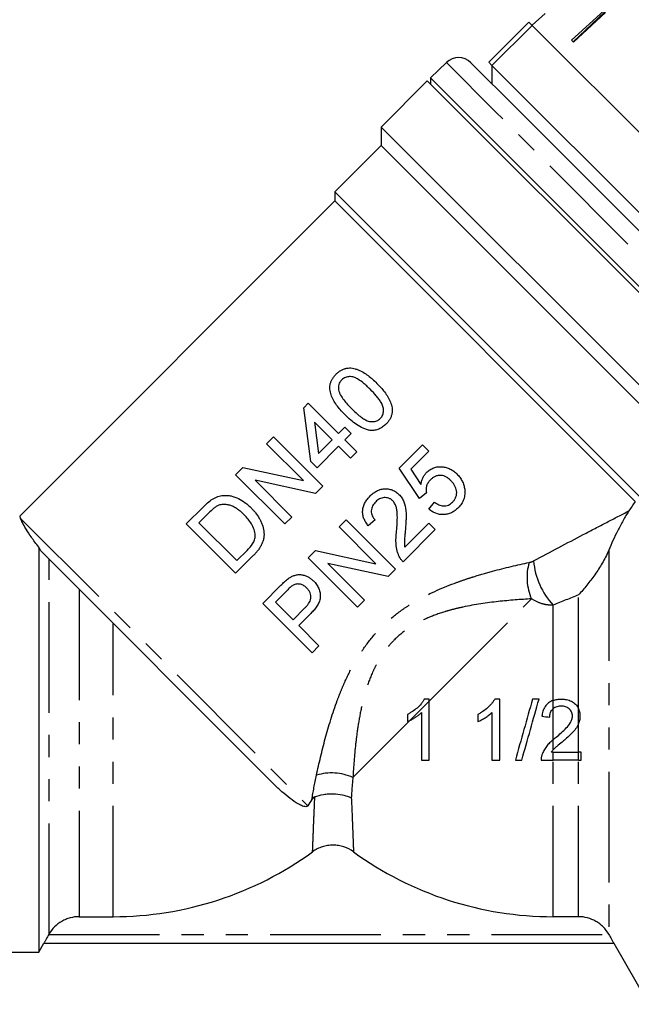
# Model space of a CAD drawing. Extents: x 3 to 416, y 44 to 292.
# Drawn here: x 320 to 355, y 186 to 242 of the extents above; entities that cross this region are included whole.
import ezdxf

# ---------------------------------------------------------------- set-up
doc = ezdxf.new("R2010")
doc.units = 0
doc.linetypes.add('PHANTOM', pattern=[12.7, 6.35, -1.27, 1.27, -1.27, 1.27, -1.27])
doc.layers.get('0').update_dxf_attribs({"linetype": 'CONTINUOUS'})

msp = doc.modelspace()

# ---------------------------------------------------------------- linework, layer by layer
at = {"color": 7, "linetype": 'CONTINUOUS'}
for p, q in [((350.411, 242.577), (349.667, 241.907)), ((353.782, 242.742), (351.939, 241.049)), ((353.849, 242.675), (352.02, 240.968)), ((353.886, 242.638), (352.043, 240.945)), ((347.192, 239.786), (349.49, 242.084)), ((349.667, 241.906), (347.369, 239.608)), ((349.49, 242.084), (349.667, 241.906)), ((357.975, 233.598), (349.667, 241.906)), ((366.284, 225.29), (349.667, 241.906)), ((352.043, 240.945), (351.939, 241.049)), ((344.754, 239.773), (343.839, 238.889)), ((348.789, 237.127), (346.156, 239.761)), ((347.192, 239.786), (347.369, 239.608)), ((347.369, 239.609), (347.369, 238.548)), ((347.369, 239.608), (363.986, 222.992)), ((343.656, 238.725), (341.005, 236.073)), ((363.102, 219.279), (343.656, 238.725)), ((343.839, 238.889), (343.839, 238.542)), ((343.839, 238.889), (360.421, 222.307)), ((364.138, 221.779), (348.789, 237.127)), ((341.005, 236.073), (341.005, 235.013)), ((341.005, 236.073), (360.408, 216.671)), ((341.005, 235.013), (338.353, 232.361)), ((359.345, 216.673), (341.005, 235.013)), ((338.353, 232.361), (338.353, 231.831)), ((338.353, 232.361), (356.083, 214.631)), ((338.353, 231.831), (320.271, 213.748)), ((355.585, 214.599), (338.353, 231.831)), ((336.574, 219.973), (336.828, 220.227)), ((336.973, 216.891), (336.574, 219.973)), ((336.828, 220.227), (338.568, 218.487)), ((338.206, 218.124), (337.187, 219.143)), ((337.187, 219.143), (337.42, 217.339)), ((338.568, 218.487), (338.931, 218.849)), ((338.931, 218.849), (339.293, 218.487)), ((334.434, 217.907), (334.833, 218.305)), ((334.833, 218.305), (337.662, 215.477)), ((337.42, 217.339), (338.206, 218.124)), ((339.293, 218.487), (338.931, 218.124)), ((338.931, 218.124), (339.62, 217.435)), ((336.545, 215.796), (334.434, 217.907)), ((338.568, 217.761), (337.335, 216.529)), ((339.257, 217.073), (338.568, 217.761)), ((342.047, 216.505), (343.389, 217.847)), ((343.751, 217.484), (342.706, 216.439)), ((343.389, 217.847), (343.751, 217.484)), ((337.335, 216.529), (336.973, 216.891)), ((339.62, 217.435), (339.257, 217.073)), ((332.658, 216.13), (333.079, 216.551)), ((333.079, 216.551), (336.545, 215.796)), ((343.207, 214.764), (342.047, 216.505)), ((342.706, 216.439), (343.295, 215.562)), ((335.486, 213.301), (332.658, 216.13)), ((337.24, 215.055), (333.774, 215.811)), ((333.774, 215.811), (335.885, 213.7)), ((337.662, 215.477), (337.24, 215.055)), ((343.606, 215.091), (343.207, 214.764)), ((329.829, 213.301), (330.796, 214.268)), ((343.751, 214.148), (344.078, 214.547)), ((331.128, 213.947), (330.554, 213.374)), ((335.885, 213.7), (335.486, 213.301)), ((338.602, 213.133), (339.001, 213.532)), ((339.001, 213.532), (341.829, 210.703)), ((340.669, 213.532), (340.27, 213.205)), ((332.658, 210.473), (329.829, 213.301)), ((330.554, 213.374), (332.73, 211.198)), ((340.713, 211.022), (338.602, 213.133)), ((344.114, 212.988), (342.264, 211.138)), ((342.368, 211.967), (343.751, 213.35)), ((343.751, 213.35), (344.114, 212.988)), ((321.375, 211.966), (321.375, 188.748)), ((334.856, 198.381), (321.513, 211.725)), ((333.671, 211.486), (332.658, 210.473)), ((332.73, 211.198), (333.313, 211.781)), ((336.825, 211.356), (337.247, 211.777)), ((339.654, 208.527), (336.825, 211.356)), ((337.247, 211.777), (340.713, 211.022)), ((341.408, 210.282), (337.942, 211.037)), ((337.942, 211.037), (340.052, 208.926)), ((341.829, 210.703), (341.408, 210.282)), ((334.214, 208.745), (335.253, 209.784)), ((335.615, 209.493), (334.94, 208.818)), ((337.043, 205.917), (334.214, 208.745)), ((334.94, 208.818), (335.955, 207.802)), ((335.955, 207.802), (336.637, 208.484)), ((340.052, 208.926), (339.654, 208.527)), ((336.974, 208.169), (336.281, 207.476)), ((336.281, 207.476), (337.442, 206.315)), ((337.442, 206.315), (337.043, 205.917)), ((343.773, 203.257), (343.484, 203.257)), ((343.773, 203.146), (343.773, 203.257)), ((342.517, 202.382), (342.517, 201.968)), ((350.875, 200.205), (352.334, 200.205)), ((352.478, 199.757), (352.478, 200.205)), ((352.334, 199.757), (350.875, 199.757)), ((323.685, 190.775), (325.625, 190.775)), ((352.334, 190.775), (350.875, 190.775)), ((321.375, 188.748), (321.664, 189.248)), ((321.662, 189.248), (354.356, 189.248)), ((321.953, 189.773), (321.939, 189.748)), ((354.066, 189.773), (354.08, 189.748)), ((354.355, 189.248), (356.375, 185.748)), ((311.453, 188.748), (321.375, 188.748))]:
    msp.add_line(p, q, dxfattribs=at)
at = {"color": 8, "linetype": 'PHANTOM'}
for p, q in [((347.595, 236.933), (344.754, 239.773)), ((364.15, 220.377), (347.595, 236.933)), ((320.32, 213.624), (336.803, 197.142)), ((321.953, 189.773), (321.953, 211.285)), ((354.066, 211.792), (354.066, 189.773)), ((323.685, 209.553), (323.685, 190.775)), ((343.773, 203.146), (349.634, 209.007)), ((352.334, 202.726), (352.334, 209.232)), ((350.875, 203.18), (350.875, 208.646)), ((325.625, 190.775), (325.625, 207.612)), ((342.656, 202.029), (343.773, 203.146)), ((350.875, 202.695), (350.875, 203.18)), ((350.875, 200.928), (350.875, 202.695)), ((352.334, 201.831), (352.334, 202.726)), ((339.388, 198.761), (342.656, 202.029)), ((352.334, 200.205), (352.334, 201.831)), ((350.875, 200.343), (350.875, 200.928)), ((350.875, 199.757), (350.875, 200.205)), ((352.334, 199.757), (352.334, 200.205)), ((350.875, 190.775), (350.875, 199.757)), ((352.334, 190.775), (352.334, 199.757)), ((321.939, 189.748), (354.08, 189.748))]:
    msp.add_line(p, q, dxfattribs=at)
at = {"color": 7, "linetype": 'CONTINUOUS'}
for centre, radius, start, end in [((345.449, 239.054), 1, 45, 134), ((325.625, 210.248), 19.473, 270, 306.0211), ((350.875, 210.248), 19.473, 233.9789, 270)]:
    msp.add_arc(centre, radius, start, end, dxfattribs=at)
at = {"color": 8, "linetype": 'PHANTOM'}
for centre, radius, start, end in [((352.45, 210.238), 3.072, 163.8123, 203.6068), ((354.048, 211.57), 4.314, 185.196, 222.6684), ((338.158, 195.946), 3.072, 66.3932, 106.1877)]:
    msp.add_arc(centre, radius, start, end, dxfattribs=at)
at = {"color": 7, "linetype": 'CONTINUOUS'}
for points, knots in [([(338.423, 221.895), (338.466, 221.936), (338.509, 221.976), (338.601, 222.049), (338.649, 222.081), (338.751, 222.139), (338.804, 222.164), (338.913, 222.206), (338.968, 222.223), (339.081, 222.246), (339.138, 222.253), (339.252, 222.256), (339.307, 222.252), (339.418, 222.233), (339.473, 222.22), (339.579, 222.187), (339.631, 222.168), (339.785, 222.106), (339.884, 222.057), (340.078, 221.946), (340.172, 221.885), (340.438, 221.682), (340.601, 221.528), (340.763, 221.368)], [0, 0, 0, 0, 0.0625, 0.0625, 0.125, 0.125, 0.1875, 0.1875, 0.25, 0.25, 0.3125, 0.3125, 0.375, 0.375, 0.4375, 0.4375, 0.5, 0.5, 0.625, 0.625, 0.75, 0.75, 1, 1, 1, 1]), ([(338.95, 219.555), (338.871, 219.636), (338.792, 219.717), (338.642, 219.884), (338.572, 219.97), (338.437, 220.146), (338.374, 220.237), (338.26, 220.426), (338.208, 220.526), (338.126, 220.733), (338.096, 220.84), (338.071, 221.008), (338.066, 221.064), (338.068, 221.177), (338.073, 221.234), (338.094, 221.347), (338.11, 221.403), (338.15, 221.512), (338.176, 221.565), (338.235, 221.667), (338.268, 221.716), (338.341, 221.809), (338.382, 221.853), (338.423, 221.895)], [0, 0, 0, 0, 0.125, 0.125, 0.25, 0.25, 0.375, 0.375, 0.5, 0.5, 0.625, 0.625, 0.6875, 0.6875, 0.75, 0.75, 0.8125, 0.8125, 0.875, 0.875, 0.9375, 0.9375, 1, 1, 1, 1]), ([(338.746, 221.565), (338.727, 221.546), (338.709, 221.526), (338.676, 221.486), (338.66, 221.464), (338.619, 221.397), (338.597, 221.348), (338.567, 221.249), (338.558, 221.198), (338.553, 221.096), (338.558, 221.045), (338.563, 220.995)], [0, 0, 0, 0, 0.125, 0.125, 0.25, 0.25, 0.5, 0.5, 0.75, 0.75, 1, 1, 1, 1]), ([(340.399, 221.007), (340.341, 221.064), (340.283, 221.122), (340.165, 221.232), (340.104, 221.286), (339.92, 221.443), (339.792, 221.542), (339.585, 221.663), (339.513, 221.699), (339.36, 221.746), (339.278, 221.756), (339.156, 221.755), (339.116, 221.752), (339.035, 221.736), (338.994, 221.724), (338.916, 221.692), (338.879, 221.672), (338.808, 221.623), (338.777, 221.594), (338.746, 221.565)], [0, 0, 0, 0, 0.125, 0.125, 0.25, 0.25, 0.5, 0.5, 0.625, 0.625, 0.75, 0.75, 0.8125, 0.8125, 0.875, 0.875, 0.9375, 0.9375, 1, 1, 1, 1]), ([(338.563, 220.995), (338.577, 220.941), (338.591, 220.888), (338.633, 220.787), (338.658, 220.739), (338.738, 220.596), (338.8, 220.504), (338.935, 220.33), (339.006, 220.244), (339.155, 220.079), (339.233, 219.999), (339.312, 219.919)], [0, 0, 0, 0, 0.125, 0.125, 0.25, 0.25, 0.5, 0.5, 0.75, 0.75, 1, 1, 1, 1]), ([(340.961, 219.357), (340.99, 219.387), (341.017, 219.418), (341.064, 219.486), (341.083, 219.523), (341.114, 219.6), (341.126, 219.639), (341.142, 219.72), (341.146, 219.761), (341.149, 219.885), (341.14, 219.967), (341.091, 220.124), (341.054, 220.197), (340.972, 220.337), (340.926, 220.404), (340.829, 220.533), (340.778, 220.596), (340.622, 220.779), (340.511, 220.894), (340.399, 221.007)], [0, 0, 0, 0, 0.0625, 0.0625, 0.125, 0.125, 0.1875, 0.1875, 0.25, 0.25, 0.375, 0.375, 0.5, 0.5, 0.625, 0.625, 0.75, 0.75, 1, 1, 1, 1]), ([(340.763, 221.368), (340.918, 221.211), (341.069, 221.05), (341.27, 220.785), (341.334, 220.694), (341.45, 220.502), (341.502, 220.4), (341.587, 220.189), (341.618, 220.08), (341.65, 219.851), (341.648, 219.736), (341.615, 219.565), (341.598, 219.51), (341.556, 219.404), (341.531, 219.352), (341.472, 219.252), (341.439, 219.205), (341.368, 219.114), (341.328, 219.072), (341.288, 219.031)], [0, 0, 0, 0, 0.25, 0.25, 0.375, 0.375, 0.5, 0.5, 0.625, 0.625, 0.75, 0.75, 0.8125, 0.8125, 0.875, 0.875, 0.9375, 0.9375, 1, 1, 1, 1]), ([(339.312, 219.919), (339.425, 219.807), (339.54, 219.696), (339.723, 219.54), (339.786, 219.489), (339.915, 219.392), (339.981, 219.346), (340.086, 219.285), (340.122, 219.266), (340.196, 219.231), (340.234, 219.215), (340.35, 219.179), (340.433, 219.17), (340.597, 219.173), (340.68, 219.187), (340.794, 219.234), (340.831, 219.254), (340.9, 219.301), (340.931, 219.329), (340.961, 219.357)], [0, 0, 0, 0, 0.25, 0.25, 0.375, 0.375, 0.5, 0.5, 0.5625, 0.5625, 0.625, 0.625, 0.75, 0.75, 0.875, 0.875, 0.9375, 0.9375, 1, 1, 1, 1]), ([(340.384, 218.671), (340.312, 218.684), (340.24, 218.698), (340.104, 218.741), (340.038, 218.767), (339.843, 218.853), (339.718, 218.926), (339.481, 219.087), (339.368, 219.174), (339.153, 219.359), (339.051, 219.457), (338.95, 219.555)], [0, 0, 0, 0, 0.125, 0.125, 0.25, 0.25, 0.5, 0.5, 0.75, 0.75, 1, 1, 1, 1]), ([(341.288, 219.031), (341.226, 218.973), (341.164, 218.916), (341.026, 218.819), (340.953, 218.778), (340.799, 218.713), (340.716, 218.692), (340.592, 218.673), (340.551, 218.668), (340.467, 218.667), (340.425, 218.669), (340.384, 218.671)], [0, 0, 0, 0, 0.25, 0.25, 0.5, 0.5, 0.75, 0.75, 0.875, 0.875, 1, 1, 1, 1]), ([(343.61, 216.255), (343.64, 216.284), (343.67, 216.312), (343.734, 216.365), (343.767, 216.39), (343.87, 216.457), (343.946, 216.496), (344.1, 216.551), (344.18, 216.57), (344.343, 216.59), (344.426, 216.592), (344.589, 216.579), (344.67, 216.566), (344.826, 216.521), (344.9, 216.492), (345.043, 216.418), (345.112, 216.375), (345.24, 216.279), (345.298, 216.224), (345.356, 216.17)], [0, 0, 0, 0, 0.0625, 0.0625, 0.125, 0.125, 0.25, 0.25, 0.375, 0.375, 0.5, 0.5, 0.625, 0.625, 0.75, 0.75, 0.875, 0.875, 1, 1, 1, 1]), ([(343.295, 215.562), (343.304, 215.626), (343.314, 215.69), (343.346, 215.816), (343.367, 215.878), (343.42, 215.997), (343.451, 216.053), (343.505, 216.133), (343.524, 216.159), (343.565, 216.208), (343.588, 216.232), (343.61, 216.255)], [0, 0, 0, 0, 0.25, 0.25, 0.5, 0.5, 0.75, 0.75, 0.875, 0.875, 1, 1, 1, 1]), ([(343.836, 215.829), (343.79, 215.779), (343.744, 215.729), (343.689, 215.645), (343.672, 215.616), (343.642, 215.555), (343.63, 215.522), (343.601, 215.425), (343.591, 215.359), (343.587, 215.258), (343.588, 215.224), (343.594, 215.157), (343.6, 215.124), (343.606, 215.091)], [0, 0, 0, 0, 0.25, 0.25, 0.375, 0.375, 0.5, 0.5, 0.75, 0.75, 0.875, 0.875, 1, 1, 1, 1]), ([(345.015, 215.785), (344.975, 215.824), (344.935, 215.861), (344.849, 215.928), (344.804, 215.959), (344.708, 216.014), (344.657, 216.037), (344.551, 216.072), (344.495, 216.083), (344.384, 216.093), (344.328, 216.09), (344.217, 216.07), (344.162, 216.053), (344.06, 216.004), (344.01, 215.974), (343.919, 215.907), (343.878, 215.868), (343.836, 215.829)], [0, 0, 0, 0, 0.125, 0.125, 0.25, 0.25, 0.375, 0.375, 0.5, 0.5, 0.625, 0.625, 0.75, 0.75, 0.875, 0.875, 1, 1, 1, 1]), ([(345.104, 214.558), (345.145, 214.601), (345.185, 214.645), (345.251, 214.743), (345.278, 214.795), (345.321, 214.906), (345.334, 214.963), (345.347, 215.08), (345.344, 215.138), (345.329, 215.251), (345.315, 215.308), (345.277, 215.415), (345.254, 215.466), (345.197, 215.565), (345.164, 215.612), (345.094, 215.702), (345.055, 215.744), (345.015, 215.785)], [0, 0, 0, 0, 0.125, 0.125, 0.25, 0.25, 0.375, 0.375, 0.5, 0.5, 0.625, 0.625, 0.75, 0.75, 0.875, 0.875, 1, 1, 1, 1]), ([(345.356, 216.17), (345.414, 216.109), (345.471, 216.047), (345.571, 215.912), (345.616, 215.841), (345.694, 215.693), (345.725, 215.614), (345.762, 215.495), (345.773, 215.455), (345.79, 215.374), (345.796, 215.332), (345.802, 215.29)], [0, 0, 0, 0, 0.25, 0.25, 0.5, 0.5, 0.75, 0.75, 0.875, 0.875, 1, 1, 1, 1]), ([(340.379, 214.91), (340.435, 214.963), (340.491, 215.016), (340.614, 215.109), (340.678, 215.152), (340.814, 215.225), (340.887, 215.255), (341.035, 215.299), (341.111, 215.313), (341.267, 215.324), (341.345, 215.321), (341.498, 215.3), (341.575, 215.28), (341.72, 215.226), (341.787, 215.19), (341.883, 215.125), (341.915, 215.102), (341.974, 215.053), (342.002, 215.026), (342.03, 214.999)], [0, 0, 0, 0, 0.125, 0.125, 0.25, 0.25, 0.375, 0.375, 0.5, 0.5, 0.625, 0.625, 0.75, 0.75, 0.875, 0.875, 0.9375, 0.9375, 1, 1, 1, 1]), ([(345.802, 215.29), (345.807, 215.243), (345.812, 215.195), (345.816, 215.1), (345.814, 215.052), (345.801, 214.909), (345.78, 214.813), (345.732, 214.675), (345.713, 214.63), (345.67, 214.543), (345.645, 214.501), (345.59, 214.418), (345.561, 214.377), (345.497, 214.301), (345.462, 214.265), (345.428, 214.229)], [0, 0, 0, 0, 0.125, 0.125, 0.25, 0.25, 0.5, 0.5, 0.625, 0.625, 0.75, 0.75, 0.875, 0.875, 1, 1, 1, 1]), ([(331.337, 214.727), (331.384, 214.755), (331.432, 214.783), (331.531, 214.832), (331.582, 214.853), (331.685, 214.889), (331.737, 214.903), (331.844, 214.924), (331.897, 214.93), (331.95, 214.936)], [0, 0, 0, 0, 0.25, 0.25, 0.5, 0.5, 0.75, 0.75, 1, 1, 1, 1]), ([(331.95, 214.936), (331.989, 214.939), (332.027, 214.941), (332.103, 214.942), (332.14, 214.941), (332.252, 214.932), (332.326, 214.923), (332.545, 214.876), (332.688, 214.824), (332.957, 214.693), (333.083, 214.613), (333.265, 214.478), (333.324, 214.43), (333.439, 214.33), (333.494, 214.277), (333.549, 214.223)], [0, 0, 0, 0, 0.0625, 0.0625, 0.125, 0.125, 0.25, 0.25, 0.5, 0.5, 0.75, 0.75, 0.875, 0.875, 1, 1, 1, 1]), ([(340.27, 213.205), (340.221, 213.267), (340.173, 213.33), (340.09, 213.463), (340.054, 213.533), (339.994, 213.68), (339.972, 213.758), (339.946, 213.914), (339.943, 213.995), (339.955, 214.155), (339.97, 214.233), (340.018, 214.386), (340.049, 214.46), (340.126, 214.599), (340.17, 214.666), (340.269, 214.793), (340.323, 214.852), (340.379, 214.91)], [0, 0, 0, 0, 0.125, 0.125, 0.25, 0.25, 0.375, 0.375, 0.5, 0.5, 0.625, 0.625, 0.75, 0.75, 0.875, 0.875, 1, 1, 1, 1]), ([(341.671, 214.633), (341.654, 214.649), (341.638, 214.664), (341.603, 214.693), (341.585, 214.706), (341.548, 214.731), (341.529, 214.742), (341.488, 214.763), (341.467, 214.772), (341.361, 214.811), (341.268, 214.82), (341.132, 214.811), (341.087, 214.802), (340.999, 214.777), (340.957, 214.761), (340.876, 214.718), (340.837, 214.693), (340.764, 214.638), (340.731, 214.607), (340.697, 214.575)], [0, 0, 0, 0, 0.0625, 0.0625, 0.125, 0.125, 0.1875, 0.1875, 0.25, 0.25, 0.5, 0.5, 0.625, 0.625, 0.75, 0.75, 0.875, 0.875, 1, 1, 1, 1]), ([(341.897, 212.886), (341.923, 213.186), (341.944, 213.488), (341.935, 213.865), (341.932, 213.941), (341.916, 214.091), (341.904, 214.166), (341.865, 214.312), (341.839, 214.382), (341.786, 214.483), (341.766, 214.515), (341.722, 214.577), (341.697, 214.605), (341.671, 214.633)], [0, 0, 0, 0, 0.5, 0.5, 0.625, 0.625, 0.75, 0.75, 0.875, 0.875, 0.9375, 0.9375, 1, 1, 1, 1]), ([(342.03, 214.999), (342.06, 214.968), (342.089, 214.936), (342.144, 214.87), (342.169, 214.836), (342.238, 214.728), (342.279, 214.652), (342.376, 214.413), (342.408, 214.246), (342.436, 213.99), (342.44, 213.905), (342.441, 213.734), (342.441, 213.649), (342.434, 213.479), (342.43, 213.394), (342.419, 213.224), (342.412, 213.139), (342.406, 213.054)], [0, 0, 0, 0, 0.0625, 0.0625, 0.125, 0.125, 0.25, 0.25, 0.5, 0.5, 0.625, 0.625, 0.75, 0.75, 0.875, 0.875, 1, 1, 1, 1]), ([(331.653, 214.356), (331.628, 214.345), (331.603, 214.333), (331.555, 214.305), (331.531, 214.29), (331.462, 214.244), (331.418, 214.209), (331.287, 214.104), (331.208, 214.025), (331.128, 213.947)], [0, 0, 0, 0, 0.125, 0.125, 0.25, 0.25, 0.5, 0.5, 1, 1, 1, 1]), ([(333.144, 213.83), (333.093, 213.879), (333.043, 213.928), (332.94, 214.021), (332.886, 214.065), (332.777, 214.148), (332.72, 214.187), (332.603, 214.259), (332.542, 214.293), (332.413, 214.348), (332.347, 214.37), (332.212, 214.401), (332.143, 214.413), (332.002, 214.424), (331.932, 214.422), (331.826, 214.408), (331.791, 214.401), (331.721, 214.383), (331.687, 214.37), (331.653, 214.356)], [0, 0, 0, 0, 0.125, 0.125, 0.25, 0.25, 0.375, 0.375, 0.5, 0.5, 0.625, 0.625, 0.75, 0.75, 0.875, 0.875, 0.9375, 0.9375, 1, 1, 1, 1]), ([(333.549, 214.223), (333.593, 214.177), (333.637, 214.132), (333.723, 214.038), (333.764, 213.989), (333.882, 213.84), (333.955, 213.736), (334.051, 213.569), (334.08, 213.511), (334.136, 213.393), (334.162, 213.333), (334.23, 213.15), (334.262, 213.023), (334.293, 212.76), (334.293, 212.629), (334.263, 212.434), (334.246, 212.369), (334.204, 212.242), (334.178, 212.181), (334.118, 212.062), (334.086, 212.004), (334.014, 211.891), (333.975, 211.837), (333.895, 211.732), (333.852, 211.68), (333.764, 211.581), (333.717, 211.534), (333.671, 211.486)], [0, 0, 0, 0, 0.0625, 0.0625, 0.125, 0.125, 0.25, 0.25, 0.3125, 0.3125, 0.375, 0.375, 0.5, 0.5, 0.625, 0.625, 0.6875, 0.6875, 0.75, 0.75, 0.8125, 0.8125, 0.875, 0.875, 0.9375, 0.9375, 1, 1, 1, 1]), ([(340.697, 214.575), (340.663, 214.54), (340.63, 214.503), (340.571, 214.426), (340.544, 214.386), (340.499, 214.299), (340.481, 214.252), (340.455, 214.157), (340.446, 214.109), (340.442, 214.009), (340.444, 213.96), (340.463, 213.864), (340.479, 213.816), (340.519, 213.727), (340.544, 213.684), (340.602, 213.604), (340.635, 213.568), (340.669, 213.532)], [0, 0, 0, 0, 0.125, 0.125, 0.25, 0.25, 0.375, 0.375, 0.5, 0.5, 0.625, 0.625, 0.75, 0.75, 0.875, 0.875, 1, 1, 1, 1]), ([(345.428, 214.229), (345.399, 214.201), (345.37, 214.174), (345.31, 214.121), (345.279, 214.096), (345.184, 214.026), (345.116, 213.984), (344.972, 213.914), (344.899, 213.888), (344.747, 213.851), (344.669, 213.84), (344.438, 213.832), (344.284, 213.859), (344.071, 213.94), (344.003, 213.975), (343.905, 214.034), (343.873, 214.055), (343.811, 214.1), (343.781, 214.124), (343.751, 214.148)], [0, 0, 0, 0, 0.0625, 0.0625, 0.125, 0.125, 0.25, 0.25, 0.375, 0.375, 0.5, 0.5, 0.75, 0.75, 0.875, 0.875, 0.9375, 0.9375, 1, 1, 1, 1]), ([(344.078, 214.547), (344.116, 214.52), (344.154, 214.493), (344.233, 214.445), (344.274, 214.424), (344.359, 214.387), (344.404, 214.371), (344.494, 214.347), (344.541, 214.34), (344.635, 214.335), (344.683, 214.338), (344.776, 214.356), (344.823, 214.37), (344.911, 214.409), (344.953, 214.434), (345.032, 214.491), (345.068, 214.524), (345.104, 214.558)], [0, 0, 0, 0, 0.125, 0.125, 0.25, 0.25, 0.375, 0.375, 0.5, 0.5, 0.625, 0.625, 0.75, 0.75, 0.875, 0.875, 1, 1, 1, 1]), ([(320.271, 213.748), (320.273, 213.743), (320.277, 213.733), (320.306, 213.661), (320.32, 213.624)], [0, 0, 0, 0, 0.492713, 1, 1, 1, 1]), ([(321.375, 211.966), (321.293, 212.068), (321.216, 212.167), (321.072, 212.359), (321.005, 212.451), (320.82, 212.715), (320.718, 212.874), (320.549, 213.154), (320.483, 213.277), (320.38, 213.481), (320.345, 213.564), (320.32, 213.624)], [0, 0, 0, 0, 0.125, 0.125, 0.25, 0.25, 0.5, 0.5, 0.75, 0.75, 1, 1, 1, 1]), ([(333.781, 212.649), (333.777, 212.708), (333.773, 212.766), (333.751, 212.879), (333.735, 212.934), (333.679, 213.097), (333.628, 213.203), (333.512, 213.399), (333.445, 213.49), (333.301, 213.667), (333.222, 213.749), (333.144, 213.83)], [0, 0, 0, 0, 0.125, 0.125, 0.25, 0.25, 0.5, 0.5, 0.75, 0.75, 1, 1, 1, 1]), ([(355.221, 214.05), (355.166, 213.968), (355.111, 213.881), (355.001, 213.697), (354.946, 213.601), (354.839, 213.409), (354.786, 213.312), (354.684, 213.118), (354.634, 213.02), (354.488, 212.73), (354.397, 212.54), (354.224, 212.164), (354.143, 211.978), (354.066, 211.792)], [0, 0, 0, 0, 0.125, 0.125, 0.25, 0.25, 0.375, 0.375, 0.5, 0.5, 0.75, 0.75, 1, 1, 1, 1]), ([(342.406, 213.054), (342.396, 212.963), (342.387, 212.872), (342.371, 212.689), (342.363, 212.598), (342.349, 212.416), (342.342, 212.326), (342.343, 212.189), (342.345, 212.144), (342.354, 212.055), (342.361, 212.011), (342.368, 211.967)], [0, 0, 0, 0, 0.25, 0.25, 0.5, 0.5, 0.75, 0.75, 0.875, 0.875, 1, 1, 1, 1]), ([(333.313, 211.781), (333.431, 211.903), (333.548, 212.027), (333.682, 212.244), (333.717, 212.32), (333.755, 212.44), (333.766, 212.482), (333.779, 212.565), (333.78, 212.607), (333.781, 212.649)], [0, 0, 0, 0, 0.5, 0.5, 0.75, 0.75, 0.875, 0.875, 1, 1, 1, 1]), ([(342.051, 211.428), (342.025, 211.483), (342, 211.538), (341.958, 211.651), (341.941, 211.709), (341.895, 211.886), (341.876, 212.008), (341.857, 212.257), (341.859, 212.383), (341.867, 212.572), (341.871, 212.635), (341.882, 212.76), (341.889, 212.823), (341.897, 212.886)], [0, 0, 0, 0, 0.125, 0.125, 0.25, 0.25, 0.5, 0.5, 0.75, 0.75, 0.875, 0.875, 1, 1, 1, 1]), ([(321.513, 211.725), (321.501, 211.736), (321.489, 211.751), (321.463, 211.787), (321.451, 211.808), (321.415, 211.873), (321.394, 211.92), (321.375, 211.966)], [0, 0, 0, 0, 0.25, 0.25, 0.5, 0.5, 1, 1, 1, 1]), ([(342.264, 211.138), (342.243, 211.159), (342.222, 211.181), (342.182, 211.225), (342.163, 211.249), (342.127, 211.297), (342.11, 211.322), (342.079, 211.374), (342.065, 211.401), (342.051, 211.428)], [0, 0, 0, 0, 0.25, 0.25, 0.5, 0.5, 0.75, 0.75, 1, 1, 1, 1]), ([(354.066, 211.792), (354.009, 211.657), (353.949, 211.529), (353.824, 211.283), (353.759, 211.164), (353.558, 210.82), (353.416, 210.603), (353.12, 210.185), (352.966, 209.985), (352.732, 209.695), (352.653, 209.6), (352.494, 209.414), (352.414, 209.322), (352.334, 209.232)], [0, 0, 0, 0, 0.125, 0.125, 0.25, 0.25, 0.5, 0.5, 0.75, 0.75, 0.875, 0.875, 1, 1, 1, 1]), ([(335.253, 209.784), (335.324, 209.854), (335.395, 209.923), (335.506, 210.023), (335.543, 210.056), (335.619, 210.119), (335.659, 210.148), (335.699, 210.177)], [0, 0, 0, 0, 0.5, 0.5, 0.75, 0.75, 1, 1, 1, 1]), ([(335.699, 210.177), (335.754, 210.214), (335.809, 210.25), (335.925, 210.311), (335.985, 210.336), (336.111, 210.376), (336.178, 210.389), (336.309, 210.401), (336.375, 210.398), (336.507, 210.381), (336.571, 210.365), (336.696, 210.325), (336.757, 210.3), (336.874, 210.238), (336.93, 210.203), (337.035, 210.125), (337.083, 210.08), (337.131, 210.035)], [0, 0, 0, 0, 0.125, 0.125, 0.25, 0.25, 0.375, 0.375, 0.5, 0.5, 0.625, 0.625, 0.75, 0.75, 0.875, 0.875, 1, 1, 1, 1]), ([(335.966, 209.794), (335.9, 209.754), (335.84, 209.704), (335.725, 209.601), (335.67, 209.547), (335.615, 209.493)], [0, 0, 0, 0, 0.5, 0.5, 1, 1, 1, 1]), ([(336.743, 209.625), (336.717, 209.649), (336.691, 209.674), (336.637, 209.718), (336.608, 209.739), (336.517, 209.794), (336.451, 209.823), (336.313, 209.857), (336.241, 209.864), (336.135, 209.854), (336.099, 209.847), (336.031, 209.825), (335.998, 209.81), (335.966, 209.794)], [0, 0, 0, 0, 0.125, 0.125, 0.25, 0.25, 0.5, 0.5, 0.75, 0.75, 0.875, 0.875, 1, 1, 1, 1]), ([(336.637, 208.484), (336.676, 208.524), (336.714, 208.564), (336.785, 208.648), (336.819, 208.691), (336.91, 208.829), (336.961, 208.931), (336.993, 209.149), (336.974, 209.26), (336.919, 209.385), (336.907, 209.41), (336.88, 209.457), (336.865, 209.479), (336.817, 209.545), (336.781, 209.586), (336.743, 209.625)], [0, 0, 0, 0, 0.125, 0.125, 0.25, 0.25, 0.5, 0.5, 0.75, 0.75, 0.8125, 0.8125, 0.875, 0.875, 1, 1, 1, 1]), ([(337.131, 210.035), (337.161, 210.003), (337.192, 209.971), (337.25, 209.903), (337.276, 209.868), (337.352, 209.76), (337.394, 209.681), (337.463, 209.517), (337.487, 209.432), (337.518, 209.257), (337.525, 209.167), (337.506, 208.991), (337.48, 208.903), (337.411, 208.738), (337.368, 208.659), (337.27, 208.507), (337.215, 208.435), (337.099, 208.299), (337.037, 208.234), (336.974, 208.169)], [0, 0, 0, 0, 0.0625, 0.0625, 0.125, 0.125, 0.25, 0.25, 0.375, 0.375, 0.5, 0.5, 0.625, 0.625, 0.75, 0.75, 0.875, 0.875, 1, 1, 1, 1]), ([(343.484, 203.257), (343.458, 203.207), (343.432, 203.157), (343.37, 203.065), (343.336, 203.022), (343.23, 202.895), (343.151, 202.817), (342.984, 202.671), (342.896, 202.605), (342.757, 202.514), (342.71, 202.485), (342.614, 202.432), (342.565, 202.407), (342.517, 202.382)], [0, 0, 0, 0, 0.125, 0.125, 0.25, 0.25, 0.5, 0.5, 0.75, 0.75, 0.875, 0.875, 1, 1, 1, 1]), ([(343.773, 199.757), (343.773, 199.896), (343.773, 200.038), (343.773, 200.318), (343.773, 200.738), (343.773, 201.16), (343.773, 202.007), (343.773, 202.575), (343.773, 203.146)], [0, 0, 0, 0, 0.125, 0.125, 0.25, 0.5, 0.5, 1, 1, 1, 1]), ([(347.523, 203.257), (347.497, 203.207), (347.471, 203.159), (347.41, 203.068), (347.376, 203.024), (347.271, 202.898), (347.193, 202.821), (347.026, 202.674), (346.938, 202.607), (346.798, 202.516), (346.751, 202.487), (346.654, 202.432), (346.605, 202.407), (346.555, 202.382)], [0, 0, 0, 0, 0.125, 0.125, 0.25, 0.25, 0.5, 0.5, 0.75, 0.75, 0.875, 0.875, 1, 1, 1, 1]), ([(347.812, 199.757), (347.812, 200.033), (347.812, 200.311), (347.812, 200.731), (347.812, 200.942), (347.812, 201.172), (347.812, 201.26), (347.812, 201.296), (347.812, 201.315), (347.812, 201.372), (347.812, 202.019), (347.812, 202.659), (347.812, 203.257)], [0, 0, 0, 0, 0.25, 0.25, 0.375, 0.4375, 0.453125, 0.453125, 0.46875, 0.46875, 0.5, 1, 1, 1, 1]), ([(349.696, 203.257), (349.532, 202.674), (349.367, 202.091), (349.038, 200.925), (348.874, 200.341), (348.709, 199.757)], [0, 0, 0, 0, 0.5, 0.5, 1, 1, 1, 1]), ([(349.08, 199.757), (349.245, 200.341), (349.41, 200.926), (349.739, 202.092), (349.903, 202.675), (350.067, 203.257)], [0, 0, 0, 0, 0.5, 0.5, 1, 1, 1, 1]), ([(350.875, 203.18), (350.782, 203.146), (350.695, 203.1), (350.537, 202.98), (350.469, 202.909), (350.388, 202.785), (350.364, 202.742), (350.322, 202.653), (350.305, 202.607), (350.276, 202.513), (350.264, 202.466), (350.246, 202.368), (350.24, 202.319), (350.235, 202.269)], [0, 0, 0, 0, 0.25, 0.25, 0.5, 0.5, 0.625, 0.625, 0.75, 0.75, 0.875, 0.875, 1, 1, 1, 1]), ([(350.875, 203.18), (350.953, 203.208), (351.032, 203.227), (351.152, 203.245), (351.193, 203.25), (351.274, 203.255), (351.315, 203.256), (351.356, 203.257)], [0, 0, 0, 0, 0.5, 0.5, 0.75, 0.75, 1, 1, 1, 1]), ([(351.347, 202.853), (351.304, 202.852), (351.262, 202.85), (351.178, 202.839), (351.137, 202.831), (351.057, 202.805), (351.017, 202.789), (350.942, 202.747), (350.907, 202.723), (350.875, 202.695)], [0, 0, 0, 0, 0.25, 0.25, 0.5, 0.5, 0.75, 0.75, 1, 1, 1, 1]), ([(351.985, 202.286), (351.984, 202.306), (351.984, 202.326), (351.98, 202.365), (351.977, 202.385), (351.965, 202.443), (351.952, 202.481), (351.902, 202.589), (351.851, 202.651), (351.761, 202.73), (351.728, 202.752), (351.658, 202.791), (351.622, 202.807), (351.546, 202.831), (351.506, 202.839), (351.427, 202.85), (351.387, 202.852), (351.347, 202.853)], [0, 0, 0, 0, 0.0625, 0.0625, 0.125, 0.125, 0.25, 0.25, 0.5, 0.5, 0.625, 0.625, 0.75, 0.75, 0.875, 0.875, 1, 1, 1, 1]), ([(351.356, 203.257), (351.406, 203.256), (351.455, 203.255), (351.552, 203.246), (351.6, 203.239), (351.695, 203.219), (351.742, 203.207), (351.835, 203.176), (351.881, 203.157), (351.969, 203.112), (352.01, 203.086), (352.089, 203.029), (352.127, 202.996), (352.23, 202.892), (352.288, 202.813), (352.334, 202.726)], [0, 0, 0, 0, 0.125, 0.125, 0.25, 0.25, 0.375, 0.375, 0.5, 0.5, 0.625, 0.625, 0.75, 0.75, 1, 1, 1, 1]), ([(342.656, 202.029), (342.717, 202.058), (342.776, 202.091), (342.892, 202.158), (342.95, 202.193), (343.064, 202.268), (343.118, 202.307), (343.225, 202.391), (343.275, 202.437), (343.324, 202.484)], [0, 0, 0, 0, 0.25, 0.25, 0.5, 0.5, 0.75, 0.75, 1, 1, 1, 1]), ([(343.324, 202.484), (343.324, 202.027), (343.324, 201.572), (343.324, 200.662), (343.324, 200.209), (343.324, 199.757)], [0, 0, 0, 0, 0.5, 0.5, 1, 1, 1, 1]), ([(346.555, 201.968), (346.592, 201.983), (346.629, 201.999), (346.702, 202.032), (346.738, 202.05), (346.845, 202.107), (346.914, 202.148), (347.051, 202.233), (347.117, 202.278), (347.213, 202.351), (347.244, 202.376), (347.305, 202.428), (347.334, 202.456), (347.363, 202.484)], [0, 0, 0, 0, 0.125, 0.125, 0.25, 0.25, 0.5, 0.5, 0.75, 0.75, 0.875, 0.875, 1, 1, 1, 1]), ([(346.555, 202.382), (346.555, 202.312), (346.555, 202.208), (346.555, 202.103), (346.555, 202.033), (346.555, 202.001), (346.555, 201.968)], [0, 0, 0, 0, 0.5, 0.75, 0.75, 1, 1, 1, 1]), ([(347.363, 202.484), (347.363, 202.029), (347.363, 201.569), (347.363, 200.996), (347.363, 200.881), (347.363, 200.653), (347.363, 200.538), (347.363, 200.2), (347.363, 199.978), (347.363, 199.757)], [0, 0, 0, 0, 0.5, 0.5, 0.625, 0.625, 0.75, 0.75, 1, 1, 1, 1]), ([(350.683, 202.225), (350.685, 202.268), (350.687, 202.312), (350.7, 202.397), (350.712, 202.44), (350.743, 202.521), (350.763, 202.56), (350.812, 202.632), (350.842, 202.665), (350.875, 202.695)], [0, 0, 0, 0, 0.25, 0.25, 0.5, 0.5, 0.75, 0.75, 1, 1, 1, 1]), ([(351.044, 201.066), (351.246, 201.236), (351.446, 201.41), (351.72, 201.696), (351.806, 201.795), (351.905, 201.967), (351.934, 202.028), (351.963, 202.122), (351.971, 202.154), (351.982, 202.219), (351.984, 202.253), (351.985, 202.286)], [0, 0, 0, 0, 0.5, 0.5, 0.75, 0.75, 0.875, 0.875, 0.9375, 0.9375, 1, 1, 1, 1]), ([(352.433, 202.29), (352.433, 202.328), (352.432, 202.366), (352.424, 202.44), (352.418, 202.477), (352.394, 202.587), (352.369, 202.659), (352.334, 202.726)], [0, 0, 0, 0, 0.25, 0.25, 0.5, 0.5, 1, 1, 1, 1]), ([(352.334, 201.831), (352.366, 201.904), (352.391, 201.979), (352.416, 202.094), (352.423, 202.133), (352.431, 202.211), (352.432, 202.251), (352.433, 202.29)], [0, 0, 0, 0, 0.5, 0.5, 0.75, 0.75, 1, 1, 1, 1]), ([(352.334, 201.831), (352.289, 201.73), (352.23, 201.637), (352.1, 201.46), (352.027, 201.377), (351.872, 201.221), (351.792, 201.145), (351.63, 200.997), (351.546, 200.926), (351.462, 200.855)], [0, 0, 0, 0, 0.25, 0.25, 0.5, 0.5, 0.75, 0.75, 1, 1, 1, 1]), ([(350.875, 200.928), (350.806, 200.868), (350.74, 200.807), (350.611, 200.678), (350.55, 200.611), (350.44, 200.469), (350.39, 200.395), (350.325, 200.277), (350.304, 200.237), (350.268, 200.154), (350.252, 200.111), (350.237, 200.068)], [0, 0, 0, 0, 0.25, 0.25, 0.5, 0.5, 0.75, 0.75, 0.875, 0.875, 1, 1, 1, 1]), ([(351.462, 200.855), (351.361, 200.773), (351.262, 200.689), (351.112, 200.564), (351.063, 200.522), (350.966, 200.435), (350.919, 200.391), (350.875, 200.343)], [0, 0, 0, 0, 0.5, 0.5, 0.75, 0.75, 1, 1, 1, 1]), ([(350.237, 200.068), (350.229, 200.043), (350.221, 200.018), (350.208, 199.966), (350.203, 199.941), (350.196, 199.888), (350.193, 199.862), (350.19, 199.809), (350.19, 199.783), (350.19, 199.757)], [0, 0, 0, 0, 0.25, 0.25, 0.5, 0.5, 0.75, 0.75, 1, 1, 1, 1]), ([(350.875, 200.205), (350.857, 200.205), (350.839, 200.205), (350.802, 200.205), (350.784, 200.205), (350.766, 200.205)], [0, 0, 0, 0, 0.5, 0.5, 1, 1, 1, 1]), ([(352.478, 200.205), (352.454, 200.205), (352.43, 200.205), (352.382, 200.205), (352.358, 200.205), (352.334, 200.205)], [0, 0, 0, 0, 0.5, 0.5, 1, 1, 1, 1]), ([(350.19, 199.757), (350.304, 199.757), (350.419, 199.757), (350.647, 199.757), (350.761, 199.757), (350.875, 199.757)], [0, 0, 0, 0, 0.5, 0.5, 1, 1, 1, 1]), ([(352.334, 199.757), (352.358, 199.757), (352.382, 199.757), (352.43, 199.757), (352.454, 199.757), (352.478, 199.757)], [0, 0, 0, 0, 0.5, 0.5, 1, 1, 1, 1]), ([(336.803, 197.142), (336.794, 197.128), (336.782, 197.115), (336.754, 197.097), (336.739, 197.092), (336.696, 197.083), (336.67, 197.084), (336.595, 197.092), (336.55, 197.106), (336.418, 197.154), (336.337, 197.196), (336.094, 197.334), (335.939, 197.442), (335.629, 197.678), (335.475, 197.806), (335.166, 198.08), (335.011, 198.226), (334.856, 198.381)], [0, 0, 0, 0, 0.015625, 0.015625, 0.03125, 0.03125, 0.0625, 0.0625, 0.125, 0.125, 0.25, 0.25, 0.5, 0.5, 0.75, 0.75, 1, 1, 1, 1]), ([(337.205, 197.654), (337.363, 197.716), (337.53, 197.762), (337.796, 197.807), (337.887, 197.817), (338.068, 197.83), (338.16, 197.832), (338.434, 197.824), (338.619, 197.802), (338.883, 197.743), (338.969, 197.72), (339.137, 197.664), (339.22, 197.632), (339.298, 197.597)], [0, 0, 0, 0, 0.25, 0.25, 0.375, 0.375, 0.5, 0.5, 0.75, 0.75, 0.875, 0.875, 1, 1, 1, 1]), ([(337.205, 197.654), (337.17, 197.64), (337.138, 197.615), (337.081, 197.559), (337.056, 197.528), (337.034, 197.497)], [0, 0, 0, 0, 0.5, 0.5, 1, 1, 1, 1]), ([(339.423, 194.498), (339.253, 194.622), (339.068, 194.717), (338.768, 194.814), (338.666, 194.839), (338.46, 194.872), (338.357, 194.88), (338.147, 194.88), (338.042, 194.872), (337.836, 194.839), (337.735, 194.815), (337.536, 194.751), (337.438, 194.71), (337.252, 194.615), (337.162, 194.56), (337.077, 194.498)], [0, 0, 0, 0, 0.25, 0.25, 0.375, 0.375, 0.5, 0.5, 0.625, 0.625, 0.75, 0.75, 0.875, 0.875, 1, 1, 1, 1]), ([(323.685, 190.775), (323.508, 190.775), (323.336, 190.752), (323.083, 190.684), (322.999, 190.655), (322.837, 190.588), (322.759, 190.549), (322.533, 190.419), (322.392, 190.31), (322.146, 190.063), (322.041, 189.926), (321.953, 189.773)], [0, 0, 0, 0, 0.25, 0.25, 0.375, 0.375, 0.5, 0.5, 0.75, 0.75, 1, 1, 1, 1]), ([(354.066, 189.773), (353.978, 189.926), (353.872, 190.064), (353.687, 190.249), (353.62, 190.308), (353.481, 190.415), (353.409, 190.463), (353.183, 190.594), (353.018, 190.662), (352.682, 190.752), (352.51, 190.775), (352.334, 190.775)], [0, 0, 0, 0, 0.25, 0.25, 0.375, 0.375, 0.5, 0.5, 0.75, 0.75, 1, 1, 1, 1]), ([(321.939, 189.748), (321.903, 189.687), (321.869, 189.627), (321.804, 189.511), (321.773, 189.456), (321.734, 189.384), (321.722, 189.362), (321.7, 189.323), (321.691, 189.306), (321.677, 189.278), (321.671, 189.267), (321.664, 189.252), (321.662, 189.248), (321.662, 189.248)], [0, 0, 0, 0, 0.25, 0.25, 0.5, 0.5, 0.625, 0.625, 0.75, 0.75, 0.875, 0.875, 1, 1, 1, 1]), ([(354.08, 189.748), (354.115, 189.687), (354.149, 189.627), (354.215, 189.511), (354.245, 189.456), (354.285, 189.384), (354.297, 189.362), (354.318, 189.323), (354.327, 189.306), (354.342, 189.278), (354.348, 189.267), (354.355, 189.252), (354.356, 189.248), (354.356, 189.248)], [0, 0, 0, 0, 0.25, 0.25, 0.5, 0.5, 0.625, 0.625, 0.75, 0.75, 0.875, 0.875, 1, 1, 1, 1])]:
    msp.add_open_spline(points, degree=3, knots=knots, dxfattribs=at)
for points in [[(330.796, 214.268), (330.965, 214.435), (331.137, 214.6), (331.337, 214.727)], [(355.585, 214.599), (355.463, 214.414), (355.342, 214.231), (355.221, 214.05)], [(347.812, 203.257), (347.763, 203.257), (347.667, 203.257), (347.571, 203.257), (347.523, 203.257)], [(350.067, 203.257), (350.005, 203.257), (349.882, 203.257), (349.758, 203.257), (349.696, 203.257)], [(350.235, 202.269), (350.384, 202.254), (350.534, 202.24), (350.683, 202.225)], [(342.517, 201.968), (342.563, 201.987), (342.61, 202.007), (342.656, 202.029)], [(350.875, 200.928), (350.93, 200.975), (350.987, 201.021), (351.044, 201.066)], [(350.766, 200.205), (350.801, 200.252), (350.836, 200.299), (350.875, 200.343)], [(343.324, 199.757), (343.399, 199.757), (343.548, 199.757), (343.698, 199.757), (343.773, 199.757)], [(347.363, 199.757), (347.438, 199.757), (347.587, 199.757), (347.737, 199.757), (347.812, 199.757)], [(348.709, 199.757), (348.771, 199.757), (348.894, 199.757), (349.018, 199.757), (349.08, 199.757)], [(337.034, 197.497), (336.951, 197.379), (336.874, 197.261), (336.803, 197.142)], [(321.662, 189.248), (321.663, 189.248), (321.664, 189.248), (321.664, 189.248)], [(354.356, 189.248), (354.355, 189.248), (354.355, 189.248), (354.355, 189.248)]]:
    msp.add_open_spline(points, degree=3, dxfattribs=at)
at = {"color": 8, "linetype": 'PHANTOM'}
for points, knots in [([(349.751, 211.179), (350.727, 211.703), (351.682, 212.208), (353.061, 212.931), (353.512, 213.166), (354.388, 213.62), (354.814, 213.84), (355.221, 214.05)], [0, 0, 0, 0, 0.5, 0.5, 0.75, 0.75, 1, 1, 1, 1]), ([(337.301, 198.897), (337.446, 199.572), (337.609, 200.273), (337.996, 201.708), (338.218, 202.441), (338.563, 203.369), (338.635, 203.555), (338.789, 203.928), (338.869, 204.115), (339.123, 204.671), (339.308, 205.035), (339.72, 205.746), (339.946, 206.093), (340.452, 206.764), (340.726, 207.08), (341.312, 207.667), (341.625, 207.938), (342.123, 208.315), (342.295, 208.436), (342.643, 208.666), (342.82, 208.774), (343.71, 209.29), (344.449, 209.617), (345.383, 209.965), (345.571, 210.032), (345.943, 210.159), (346.129, 210.219), (346.682, 210.392), (347.046, 210.497), (348.126, 210.787), (348.826, 210.951), (349.499, 211.094)], [0, 0, 0, 0, 0.125, 0.125, 0.25, 0.25, 0.28125, 0.28125, 0.3125, 0.3125, 0.375, 0.375, 0.4375, 0.4375, 0.5, 0.5, 0.5625, 0.5625, 0.59375, 0.59375, 0.625, 0.625, 0.75, 0.75, 0.78125, 0.78125, 0.8125, 0.8125, 0.875, 0.875, 1, 1, 1, 1]), ([(349.499, 211.094), (349.54, 211.103), (349.582, 211.113), (349.666, 211.14), (349.709, 211.156), (349.751, 211.179)], [0, 0, 0, 0, 0.5, 0.5, 1, 1, 1, 1]), ([(349.634, 209.007), (349.019, 208.973), (348.381, 208.925), (347.067, 208.779), (346.391, 208.681), (345.53, 208.497), (345.357, 208.457), (345.009, 208.368), (344.833, 208.32), (344.31, 208.161), (343.966, 208.038), (343.458, 207.814), (343.29, 207.734), (342.959, 207.556), (342.797, 207.461), (342.329, 207.154), (342.037, 206.921), (341.636, 206.524), (341.508, 206.382), (341.268, 206.088), (341.157, 205.936), (340.95, 205.624), (340.855, 205.463), (340.677, 205.135), (340.595, 204.966), (340.368, 204.456), (340.244, 204.112), (340.032, 203.421), (339.944, 203.074), (339.794, 202.38), (339.731, 202.032), (339.626, 201.35), (339.582, 201.013), (339.471, 200.019), (339.423, 199.377), (339.388, 198.761)], [0, 0, 0, 0, 0.125, 0.125, 0.25, 0.25, 0.28125, 0.28125, 0.3125, 0.3125, 0.375, 0.375, 0.40625, 0.40625, 0.4375, 0.4375, 0.5, 0.5, 0.53125, 0.53125, 0.5625, 0.5625, 0.59375, 0.59375, 0.625, 0.625, 0.6875, 0.6875, 0.75, 0.75, 0.8125, 0.8125, 0.875, 0.875, 1, 1, 1, 1]), ([(350.875, 208.646), (350.764, 208.64), (350.654, 208.645), (350.437, 208.674), (350.33, 208.698), (350.013, 208.796), (349.819, 208.894), (349.634, 209.007)], [0, 0, 0, 0, 0.25, 0.25, 0.5, 0.5, 1, 1, 1, 1]), ([(337.077, 194.498), (337.079, 194.551), (337.083, 194.662), (337.093, 194.911), (337.096, 195.009), (337.105, 195.231), (337.11, 195.356), (337.126, 195.766), (337.138, 196.085), (337.161, 196.628), (337.169, 196.821), (337.186, 197.224), (337.195, 197.435), (337.205, 197.654)], [0, 0, 0, 0, 0.25, 0.25, 0.375, 0.375, 0.5, 0.5, 0.75, 0.75, 0.875, 0.875, 1, 1, 1, 1]), ([(339.298, 197.597), (339.317, 197.166), (339.334, 196.773), (339.356, 196.24), (339.362, 196.073), (339.375, 195.758), (339.381, 195.61), (339.397, 195.207), (339.405, 194.99), (339.414, 194.744), (339.417, 194.675), (339.421, 194.565), (339.422, 194.524), (339.423, 194.498)], [0, 0, 0, 0, 0.25, 0.25, 0.375, 0.375, 0.5, 0.5, 0.75, 0.75, 0.875, 0.875, 1, 1, 1, 1])]:
    msp.add_open_spline(points, degree=3, knots=knots, dxfattribs=at)
for points in [[(352.334, 209.232), (351.852, 209.04), (351.366, 208.845), (350.875, 208.646)], [(337.034, 197.497), (337.109, 197.937), (337.196, 198.405), (337.301, 198.897)], [(339.388, 198.761), (339.349, 198.353), (339.32, 197.964), (339.298, 197.597)]]:
    msp.add_open_spline(points, degree=3, dxfattribs=at)

doc.saveas('drawing.dxf')
